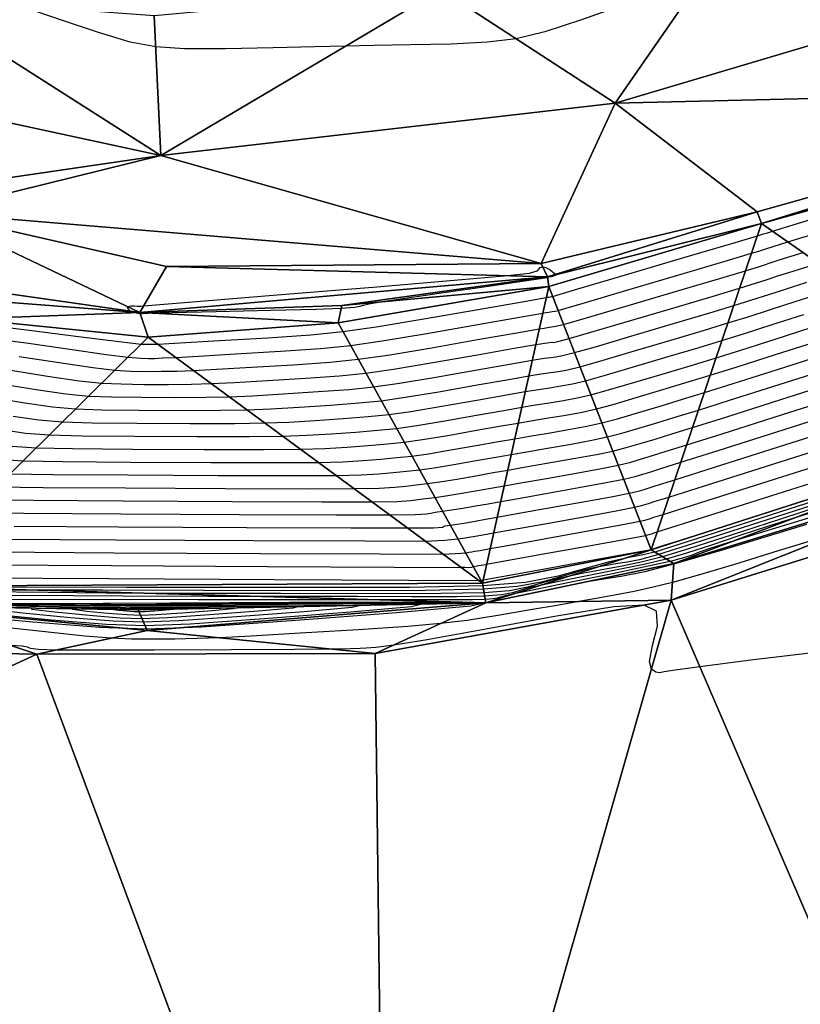
# Model space of a CAD drawing. Units: millimetres. Extents: x 408645 to 409051, y 4627987 to 4628204.
# Drawn here: x 408865 to 408881, y 4628062 to 4628081 of the extents above; entities that cross this region are included whole.
import ezdxf

# ---------------------------------------------------------------- set-up
doc = ezdxf.new("R2010")
doc.units = ezdxf.units.MM
for name, color, linetype in [('CV-MAESTRAS', 32, 'Continuous'), ('CV-NORMALES', 31, 'Continuous'), ('SUP-TRIANGULACION', 77, 'Continuous')]:
    doc.layers.add(name, color=color, linetype=linetype)

# ---------------------------------------------------------------- blocks, each defined once
blk = doc.blocks.new('ACAD_PROXY_ENTITY_72')
at = {"layer": 'CV-NORMALES', "elevation": 0.05, "flags": 128}
blk.add_lwpolyline([(-2.273, 21.297), (-4.139, 21.077), (-5.16, 20.946), (-5.653, 20.881), (-5.878, 20.845), (-5.97, 20.827), (-6.042, 20.837), (-6.132, 20.896), (-6.173, 21.054), (-6.109, 21.371), (-6.012, 21.762), (-6.027, 22.064), (-6.275, 22.184), (-6.887, 22.147), (-8.038, 21.961), (-9.454, 21.702), (-10.626, 21.489), (-11.296, 21.382), (-11.66, 21.335), (-11.849, 21.317), (-11.972, 21.312), (-12.171, 21.309), (-12.56, 21.301), (-13.287, 21.295), (-14.56, 21.288), (-16.102, 21.282), (-17.369, 21.278), (-18.077, 21.28), (-18.43, 21.29), (-18.583, 21.312), (-18.646, 21.338), (-18.749, 21.36), (-18.975, 21.371)], dxfattribs=at)
blk = doc.blocks.new('ACAD_PROXY_ENTITY_82')
at = {"layer": 'CV-NORMALES', "elevation": 0.05, "flags": 128}
blk.add_lwpolyline([(-2.692, 23.713), (-3.488, 23.469), (-4.366, 23.2), (-5.111, 22.976), (-5.611, 22.834), (-5.993, 22.74), (-6.377, 22.659), (-6.772, 22.584), (-7.142, 22.516), (-7.484, 22.454), (-7.89, 22.383), (-8.454, 22.285), (-9.11, 22.172), (-9.724, 22.076), (-10.26, 22.011), (-10.918, 21.955), (-11.912, 21.889), (-13.075, 21.818), (-14.057, 21.76), (-14.685, 21.727), (-15.142, 21.711), (-15.586, 21.702), (-16.033, 21.698), (-16.459, 21.702), (-16.869, 21.719), (-17.392, 21.762), (-18.19, 21.845), (-19.124, 21.947)], dxfattribs=at)
blk = doc.blocks.new('ACAD_PROXY_ENTITY_91')
at = {"layer": 'CV-MAESTRAS', "elevation": 0.05, "flags": 128}
blk.add_lwpolyline([(-2.823, 24.197), (-4.51, 23.687), (-5.486, 23.402), (-6.064, 23.251), (-6.505, 23.162), (-6.884, 23.102), (-7.218, 23.047), (-7.513, 22.99), (-7.818, 22.927), (-8.22, 22.843), (-8.67, 22.749), (-9.034, 22.673), (-9.235, 22.631), (-9.239, 22.631), (-9.243, 22.63), (-9.248, 22.629), (-9.251, 22.628), (-9.252, 22.628), (-9.266, 22.628), (-9.279, 22.628), (-9.292, 22.628), (-9.305, 22.628), (-9.318, 22.628), (-10.76, 22.625), (-13.522, 22.62), (-16.926, 22.614), (-19.693, 22.607)], dxfattribs=at)
blk = doc.blocks.new('ACAD_PROXY_ENTITY_92')
at = {"layer": 'CV-MAESTRAS', "elevation": 0.05, "flags": 128}
blk.add_lwpolyline([(-5.766, 0.214), (-4.556, 0.246), (-1.727, 0.27), (1.863, 0.289), (4.653, 0.294), (5.761, 0.275), (5.496, 0.212), (4.006, 0.08), (1.899, -0.084), (0.092, -0.208), (-1.004, -0.251), (-1.95, -0.219), (-3.287, -0.111), (-4.771, 0.033), (-5.754, 0.153), (-5.766, 0.214)], dxfattribs=at)
blk = doc.blocks.new('ACAD_PROXY_ENTITY_102')
at = {"layer": 'CV-NORMALES', "elevation": 0.05, "flags": 128}
blk.add_lwpolyline([(-1.795, 24.733), (-3.294, 24.275), (-4.142, 24.015), (-4.588, 23.875), (-4.824, 23.793), (-4.967, 23.737), (-5.137, 23.681), (-5.408, 23.61), (-5.845, 23.512), (-6.565, 23.362), (-7.424, 23.186), (-8.131, 23.042), (-8.533, 22.959), (-8.74, 22.915), (-8.832, 22.888), (-8.876, 22.871), (-8.952, 22.857), (-9.114, 22.846), (-9.374, 22.84), (-9.717, 22.839), (-10.135, 22.841), (-10.653, 22.842), (-11.374, 22.841), (-12.645, 22.839), (-14.874, 22.841), (-17.571, 22.843), (-19.776, 22.838)], dxfattribs=at)
blk = doc.blocks.new('ACAD_PROXY_ENTITY_103')
at = {"layer": 'CV-NORMALES', "elevation": 0.05, "flags": 128}
blk.add_lwpolyline([(-4.748, 0.151), (-3.753, 0.177), (-1.429, 0.197), (1.521, 0.212), (3.813, 0.217), (4.723, 0.201), (4.506, 0.149), (3.281, 0.04), (1.55, -0.094), (0.066, -0.197), (-0.835, -0.232), (-1.612, -0.205), (-2.711, -0.117), (-3.93, 0.002), (-4.738, 0.1), (-4.748, 0.151)], dxfattribs=at)
blk = doc.blocks.new('ACAD_PROXY_ENTITY_112')
at = {"layer": 'CV-NORMALES', "elevation": 0.05, "flags": 128}
blk.add_lwpolyline([(-2.011, 25.011), (-2.756, 24.782), (-3.304, 24.609), (-3.859, 24.426), (-4.425, 24.236), (-4.927, 24.074), (-5.334, 23.957), (-5.753, 23.856), (-6.316, 23.738), (-6.95, 23.612), (-7.485, 23.506), (-7.831, 23.436), (-8.067, 23.385), (-8.249, 23.333), (-8.42, 23.281), (-8.64, 23.239), (-8.976, 23.214), (-9.539, 23.202), (-10.439, 23.2), (-11.528, 23.203), (-12.548, 23.205), (-13.43, 23.204), (-14.53, 23.204), (-16.226, 23.213), (-18.215, 23.223), (-19.859, 23.218)], dxfattribs=at)
blk = doc.blocks.new('ACAD_PROXY_ENTITY_113')
at = {"layer": 'CV-NORMALES', "elevation": 0.05, "flags": 128}
blk.add_lwpolyline([(-3.729, 0.137), (-2.95, 0.157), (-1.131, 0.173), (1.178, 0.185), (2.973, 0.189), (3.685, 0.176), (3.515, 0.136), (2.556, 0.051), (1.201, -0.055), (0.039, -0.135), (-0.666, -0.162), (-1.274, -0.142), (-2.134, -0.072), (-3.088, 0.021), (-3.721, 0.097), (-3.729, 0.137)], dxfattribs=at)
blk = doc.blocks.new('ACAD_PROXY_ENTITY_122')
at = {"layer": 'CV-NORMALES', "elevation": 0.05, "flags": 128}
blk.add_lwpolyline([(1.18, 27.492), (0.306, 27.208), (-0.683, 26.886), (-1.517, 26.618), (-2.06, 26.453), (-2.462, 26.349), (-2.866, 26.264), (-3.276, 26.188), (-3.639, 26.121), (-3.929, 26.064), (-4.195, 26.005), (-4.466, 25.928), (-4.764, 25.841), (-5.128, 25.771), (-5.638, 25.732), (-6.504, 25.714), (-7.96, 25.711), (-9.72, 25.715), (-11.244, 25.718), (-12.287, 25.717), (-13.216, 25.719), (-14.378, 25.734), (-15.66, 25.752)], dxfattribs=at)
blk = doc.blocks.new('ACAD_PROXY_ENTITY_123')
at = {"layer": 'CV-NORMALES', "elevation": 0.05, "flags": 128}
blk.add_lwpolyline([(-2.66, 0.074), (-2.097, 0.088), (-0.783, 0.099), (0.886, 0.108), (2.182, 0.111), (2.697, 0.102), (2.575, 0.072), (1.882, 0.011), (0.903, -0.065), (0.063, -0.123), (-0.446, -0.143), (-0.886, -0.128), (-1.508, -0.078), (-2.197, -0.011), (-2.654, 0.045), (-2.66, 0.074)], dxfattribs=at)
blk = doc.blocks.new('ACAD_PROXY_ENTITY_133')
at = {"layer": 'CV-NORMALES', "elevation": 0.05, "flags": 128}
blk.add_lwpolyline([(-3.48, 16.541), (-4.891, 16.085), (-6.057, 15.711), (-6.736, 15.5), (-7.12, 15.393), (-7.366, 15.341), (-7.553, 15.314), (-7.742, 15.286), (-7.977, 15.241), (-8.273, 15.176), (-8.633, 15.073), (-9.057, 14.951), (-9.566, 14.853), (-10.25, 14.8), (-11.419, 14.777), (-13.432, 14.772), (-15.863, 14.777), (-17.889, 14.781), (-19.093, 14.78), (-19.851, 14.784)], dxfattribs=at)
blk = doc.blocks.new('ACAD_PROXY_ENTITY_134')
at = {"layer": 'CV-NORMALES', "elevation": 0.05, "flags": 128}
blk.add_lwpolyline([(-1.641, 0.06), (-1.295, 0.069), (-0.485, 0.076), (0.543, 0.081), (1.342, 0.083), (1.66, 0.077), (1.584, 0.059), (1.157, 0.021), (0.554, -0.026), (0.037, -0.061), (-0.277, -0.073), (-0.548, -0.064), (-0.931, -0.033), (-1.356, 0.008), (-1.638, 0.042), (-1.641, 0.06)], dxfattribs=at)
blk = doc.blocks.new('ACAD_PROXY_ENTITY_141')
at = {"layer": 'CV-MAESTRAS', "elevation": 0.05, "flags": 128}
blk.add_lwpolyline([(-4.465, 11.473), (-6.298, 10.884), (-7.796, 10.404), (-8.612, 10.147), (-8.734, 10.118), (-8.856, 10.092), (-8.979, 10.067), (-9.102, 10.043), (-9.224, 10.019), (-9.55, 9.946), (-10.001, 9.817), (-10.551, 9.662), (-11.204, 9.535), (-12.062, 9.467), (-13.534, 9.439), (-16.103, 9.433), (-19.205, 9.439), (-21.734, 9.444)], dxfattribs=at)
blk = doc.blocks.new('ACAD_PROXY_ENTITY_142')
at = {"layer": 'CV-MAESTRAS', "elevation": 0.05, "flags": 128}
blk.add_lwpolyline([(-0.622, -0.004), (-0.492, 0), (-0.186, 0.002), (0.201, 0.004), (0.502, 0.005), (0.622, 0.003), (0.593, -0.004), (0.432, -0.018), (0.205, -0.036), (0.01, -0.049), (-0.108, -0.054), (-0.21, -0.051), (-0.355, -0.039), (-0.515, -0.023), (-0.621, -0.01), (-0.622, -0.004)], dxfattribs=at)
blk = doc.blocks.new('ACAD_PROXY_ENTITY_147')
at = {"layer": 'CV-NORMALES', "elevation": 0.05, "flags": 128}
blk.add_lwpolyline([(-23.245, 6.48), (-20.553, 6.465), (-17.238, 6.448), (-14.548, 6.434), (-13.146, 6.426), (-13.137, 6.427), (-13.129, 6.427), (-13.12, 6.428), (-13.112, 6.429), (-13.103, 6.429), (-13.1, 6.43), (-13.09, 6.431), (-13.078, 6.433), (-13.066, 6.435), (-13.056, 6.437), (-12.644, 6.512), (-11.856, 6.655), (-10.886, 6.831), (-10.099, 6.975), (-9.689, 7.049), (-9.688, 7.049), (-9.686, 7.05), (-9.685, 7.05), (-9.684, 7.05), (-9.683, 7.051), (-9.49, 7.112), (-9.185, 7.208), (-8.805, 7.328), (-8.384, 7.461), (-7.884, 7.621), (-7.067, 7.882), (-5.659, 8.332)], dxfattribs=at)
blk = doc.blocks.new('ACAD_PROXY_ENTITY_152')
at = {"layer": 'CV-NORMALES', "elevation": 0.05, "flags": 128}
blk.add_lwpolyline([(-23.449, 5.089), (-20.907, 5.075), (-17.78, 5.058), (-15.238, 5.046), (-13.903, 5.039), (-13.882, 5.041), (-13.821, 5.041), (-13.745, 5.04), (-13.683, 5.044), (-13.657, 5.056), (-13.603, 5.065), (-13.548, 5.074), (-13.494, 5.083), (-13.44, 5.092), (-13.386, 5.102), (-12.986, 5.174), (-12.245, 5.308), (-11.337, 5.473), (-10.596, 5.607), (-10.198, 5.681), (-10.151, 5.693), (-10.105, 5.707), (-10.058, 5.721), (-10.011, 5.736), (-9.965, 5.75), (-9.04, 6.043), (-7.286, 6.598), (-5.129, 7.281)], dxfattribs=at)
blk = doc.blocks.new('ACAD_PROXY_ENTITY_156')
at = {"layer": 'CV-NORMALES', "elevation": 0.05, "flags": 128}
blk.add_lwpolyline([(-23.654, 3.598), (-21.26, 3.584), (-18.322, 3.569), (-15.929, 3.558), (-14.661, 3.553), (-14.626, 3.556), (-14.535, 3.561), (-14.418, 3.566), (-14.305, 3.572), (-14.211, 3.583), (-14.142, 3.592), (-14.085, 3.601), (-14.021, 3.612), (-13.914, 3.631), (-13.715, 3.666), (-13.328, 3.736), (-12.633, 3.861), (-11.788, 4.014), (-11.093, 4.14), (-10.708, 4.213), (-10.615, 4.237), (-10.523, 4.264), (-10.431, 4.293), (-10.339, 4.321), (-10.247, 4.349), (-9.365, 4.628), (-7.72, 5.149), (-5.702, 5.789)], dxfattribs=at)
blk = doc.blocks.new('ACAD_PROXY_ENTITY_160')
at = {"layer": 'CV-NORMALES', "elevation": 0.05, "flags": 128}
blk.add_lwpolyline([(-24.009, 2.807), (-21.764, 2.794), (-19.013, 2.78), (-16.77, 2.769), (-15.568, 2.766), (-15.437, 2.772), (-15.306, 2.779), (-15.175, 2.788), (-15.045, 2.798), (-14.914, 2.81), (-14.809, 2.825), (-14.695, 2.843), (-14.567, 2.865), (-14.412, 2.892), (-14.195, 2.931), (-13.82, 2.998), (-13.172, 3.114), (-12.389, 3.255), (-11.741, 3.373), (-11.368, 3.445), (-11.229, 3.482), (-11.091, 3.522), (-10.954, 3.564), (-10.816, 3.606), (-10.679, 3.648), (-9.84, 3.913), (-8.303, 4.4), (-6.424, 4.996)], dxfattribs=at)
blk = doc.blocks.new('ACAD_PROXY_ENTITY_164')
at = {"layer": 'CV-MAESTRAS', "elevation": 0.05, "flags": 128}
blk.add_lwpolyline([(-24.263, 2.016), (-22.168, 2.004), (-19.605, 1.991), (-17.51, 1.981), (-16.376, 1.979), (-15.854, 1.983), (-15.671, 1.994), (-15.653, 2.008), (-15.627, 2.023), (-15.518, 2.037), (-15.375, 2.057), (-15.205, 2.085), (-15.014, 2.118), (-14.809, 2.154), (-14.575, 2.195), (-14.212, 2.26), (-13.611, 2.368), (-12.89, 2.496), (-12.288, 2.606), (-11.927, 2.677), (-11.72, 2.723), (-11.626, 2.748), (-11.566, 2.77), (-11.403, 2.824), (-11.011, 2.947), (-10.215, 3.198), (-8.787, 3.651), (-7.047, 4.203)], dxfattribs=at)
blk = doc.blocks.new('ACAD_PROXY_ENTITY_167')
at = {"layer": 'CV-NORMALES', "elevation": 0.05, "flags": 128}
blk.add_lwpolyline([(-25.586, 1.337), (-24.518, 1.325), (-22.572, 1.313), (-20.197, 1.301), (-18.251, 1.293), (-17.183, 1.292), (-16.667, 1.298), (-16.441, 1.311), (-16.354, 1.328), (-16.269, 1.346), (-16.122, 1.364), (-15.941, 1.39), (-15.715, 1.427), (-15.46, 1.471), (-15.207, 1.516), (-14.954, 1.56), (-14.604, 1.622), (-14.049, 1.721), (-13.39, 1.838), (-12.836, 1.939), (-12.487, 2.008), (-12.258, 2.062), (-12.103, 2.106), (-11.963, 2.15), (-11.743, 2.221), (-11.343, 2.346), (-10.59, 2.584), (-9.271, 3.002), (-7.669, 3.51)], dxfattribs=at)
blk = doc.blocks.new('ACAD_PROXY_ENTITY_171')
at = {"layer": 'CV-NORMALES', "elevation": 0.05, "flags": 128}
blk.add_lwpolyline([(-25.723, 0.697), (-24.723, 0.684), (-22.926, 0.673), (-20.739, 0.662), (-18.941, 0.655), (-17.941, 0.655), (-17.429, 0.663), (-17.16, 0.678), (-17.006, 0.699), (-16.86, 0.72), (-16.675, 0.741), (-16.457, 0.772), (-16.175, 0.818), (-15.856, 0.874), (-15.554, 0.927), (-15.284, 0.975), (-14.947, 1.034), (-14.438, 1.124), (-13.841, 1.229), (-13.333, 1.322), (-12.997, 1.39), (-12.746, 1.451), (-12.53, 1.513), (-12.311, 1.581), (-12.034, 1.668), (-11.624, 1.795), (-10.915, 2.019), (-9.705, 2.403), (-8.242, 2.868)], dxfattribs=at)
blk = doc.blocks.new('ACAD_PROXY_ENTITY_175')
at = {"layer": 'CV-NORMALES', "elevation": 0.05, "flags": 128}
blk.add_lwpolyline([(-25.86, -0.143), (-24.927, -0.157), (-23.279, -0.168), (-21.28, -0.177), (-19.632, -0.183), (-18.698, -0.182), (-18.192, -0.173), (-17.879, -0.154), (-17.657, -0.131), (-17.452, -0.107), (-17.229, -0.082), (-16.973, -0.046), (-16.636, 0.01), (-16.252, 0.077), (-15.902, 0.139), (-15.614, 0.189), (-15.289, 0.246), (-14.826, 0.327), (-14.292, 0.42), (-13.83, 0.505), (-13.506, 0.572), (-13.235, 0.641), (-12.957, 0.721), (-12.658, 0.812), (-12.324, 0.915), (-11.906, 1.044), (-11.24, 1.254), (-10.138, 1.604), (-8.814, 2.025)], dxfattribs=at)
blk = doc.blocks.new('ACAD_PROXY_ENTITY_179')
at = {"layer": 'CV-NORMALES', "elevation": 0.05, "flags": 128}
blk.add_lwpolyline([(-26.097, -0.934), (-25.232, -0.948), (-23.733, -0.958), (-21.922, -0.966), (-20.423, -0.971), (-19.555, -0.969), (-19.054, -0.958), (-18.698, -0.937), (-18.408, -0.91), (-18.143, -0.883), (-17.883, -0.855), (-17.589, -0.813), (-17.196, -0.748), (-16.748, -0.67), (-16.35, -0.6), (-16.043, -0.546), (-15.731, -0.492), (-15.315, -0.42), (-14.843, -0.338), (-14.428, -0.262), (-14.116, -0.196), (-13.823, -0.12), (-13.484, -0.022), (-13.105, 0.093), (-12.715, 0.212), (-12.288, 0.344), (-11.665, 0.539), (-10.672, 0.855), (-9.487, 1.232)], dxfattribs=at)
blk = doc.blocks.new('ACAD_PROXY_ENTITY_183')
at = {"layer": 'CV-MAESTRAS', "elevation": 0.05, "flags": 128}
blk.add_lwpolyline([(-26.724, -1.594), (-26.234, -1.624), (-25.436, -1.639), (-24.087, -1.649), (-22.464, -1.656), (-21.113, -1.659), (-20.313, -1.656), (-19.817, -1.643), (-19.418, -1.62), (-19.06, -1.59), (-18.735, -1.559), (-18.436, -1.528), (-18.105, -1.481), (-17.656, -1.406), (-17.144, -1.317), (-16.697, -1.238), (-16.373, -1.182), (-16.073, -1.13), (-15.704, -1.067), (-15.294, -0.997), (-14.925, -0.93), (-14.625, -0.864), (-14.312, -0.781), (-13.911, -0.664), (-13.453, -0.527), (-13.005, -0.391), (-12.57, -0.257), (-11.99, -0.075), (-11.106, 0.206), (-10.06, 0.539)], dxfattribs=at)
blk = doc.blocks.new('ACAD_PROXY_ENTITY_188')
at = {"layer": 'CV-NORMALES', "elevation": 0.05, "flags": 128}
blk.add_lwpolyline([(-26.854, -2.331), (-26.371, -2.364), (-25.641, -2.38), (-24.441, -2.389), (-23.006, -2.395), (-21.804, -2.397), (-21.07, -2.393), (-20.58, -2.378), (-20.137, -2.352), (-19.711, -2.32), (-19.327, -2.286), (-18.99, -2.251), (-18.621, -2.199), (-18.116, -2.114), (-17.54, -2.013), (-17.045, -1.926), (-16.702, -1.867), (-16.415, -1.817), (-16.092, -1.764), (-15.745, -1.706), (-15.422, -1.647), (-15.135, -1.582), (-14.8, -1.492), (-14.338, -1.357), (-13.8, -1.196), (-13.296, -1.044), (-12.852, -0.908), (-12.315, -0.74), (-11.54, -0.493), (-10.632, -0.203)], dxfattribs=at)
blk = doc.blocks.new('ACAD_PROXY_ENTITY_193')
at = {"layer": 'CV-NORMALES', "elevation": 0.05, "flags": 128}
blk.add_lwpolyline([(-27.558, -2.999), (-27.084, -3.069), (-26.608, -3.104), (-25.946, -3.121), (-24.894, -3.13), (-23.647, -3.134), (-22.594, -3.135), (-21.928, -3.129), (-21.442, -3.113), (-20.956, -3.085), (-20.462, -3.049), (-20.018, -3.012), (-19.644, -2.974), (-19.237, -2.916), (-18.676, -2.822), (-18.036, -2.71), (-17.492, -2.615), (-17.132, -2.552), (-16.857, -2.505), (-16.581, -2.461), (-16.296, -2.415), (-16.02, -2.364), (-15.745, -2.3), (-15.389, -2.203), (-14.864, -2.05), (-14.247, -1.865), (-13.687, -1.697), (-13.234, -1.559), (-12.74, -1.405), (-12.073, -1.192), (-11.305, -0.946)], dxfattribs=at)
blk = doc.blocks.new('ACAD_PROXY_ENTITY_198')
at = {"layer": 'CV-NORMALES', "elevation": 0.05, "flags": 128}
blk.add_lwpolyline([(-27.728, -3.78), (-27.215, -3.856), (-26.745, -3.894), (-26.15, -3.912), (-25.248, -3.92), (-24.189, -3.923), (-23.285, -3.923), (-22.685, -3.916), (-22.205, -3.899), (-21.675, -3.868), (-21.114, -3.829), (-20.61, -3.789), (-20.197, -3.747), (-19.753, -3.684), (-19.136, -3.581), (-18.432, -3.457), (-17.84, -3.353), (-17.462, -3.288), (-17.199, -3.243), (-16.969, -3.208), (-16.747, -3.173), (-16.517, -3.131), (-16.254, -3.069), (-15.877, -2.964), (-15.291, -2.792), (-14.595, -2.585), (-13.977, -2.4), (-13.516, -2.26), (-13.066, -2.12), (-12.507, -1.941), (-11.877, -1.739)], dxfattribs=at)
blk = doc.blocks.new('ACAD_PROXY_ENTITY_203')
at = {"layer": 'CV-NORMALES', "elevation": 0.05, "flags": 128}
blk.add_lwpolyline([(-28.555, -4.362), (-27.949, -4.462), (-27.395, -4.544), (-26.932, -4.585), (-26.405, -4.602), (-25.652, -4.61), (-24.781, -4.613), (-24.025, -4.611), (-23.492, -4.603), (-23.017, -4.584), (-22.444, -4.55), (-21.815, -4.508), (-21.252, -4.465), (-20.801, -4.42), (-20.32, -4.351), (-19.647, -4.239), (-18.878, -4.104), (-18.238, -3.992), (-17.841, -3.923), (-17.591, -3.881), (-17.408, -3.855), (-17.248, -3.832), (-17.065, -3.798), (-16.814, -3.737), (-16.416, -3.625), (-15.768, -3.435), (-14.992, -3.204), (-14.318, -3.003), (-13.848, -2.861), (-13.441, -2.735), (-12.991, -2.591), (-12.5, -2.432), (-11.989, -2.269)], dxfattribs=at)
blk = doc.blocks.new('ACAD_PROXY_ENTITY_207')
at = {"layer": 'CV-MAESTRAS', "elevation": 0.05, "flags": 128}
blk.add_lwpolyline([(-28.841, -5.086), (-28.17, -5.193), (-27.575, -5.281), (-27.119, -5.325), (-26.66, -5.343), (-26.056, -5.351), (-25.373, -5.352), (-24.766, -5.349), (-24.3, -5.34), (-23.83, -5.319), (-23.214, -5.283), (-22.516, -5.238), (-21.893, -5.192), (-21.405, -5.142), (-20.886, -5.069), (-20.157, -4.947), (-19.324, -4.801), (-18.635, -4.68), (-18.221, -4.609), (-17.983, -4.569), (-17.847, -4.551), (-17.749, -4.541), (-17.612, -4.515), (-17.374, -4.455), (-16.954, -4.336), (-16.245, -4.127), (-15.389, -3.873), (-14.658, -3.656), (-14.18, -3.512), (-13.816, -3.399), (-13.475, -3.29), (-13.122, -3.174), (-12.715, -3.044)], dxfattribs=at)
blk = doc.blocks.new('ACAD_PROXY_ENTITY_212')
at = {"layer": 'CV-NORMALES', "elevation": 0.05, "flags": 128}
blk.add_lwpolyline([(-29.126, -5.81), (-28.391, -5.925), (-27.755, -6.018), (-27.306, -6.065), (-26.914, -6.084), (-26.46, -6.091), (-25.964, -6.091), (-25.507, -6.087), (-25.107, -6.077), (-24.642, -6.054), (-23.983, -6.016), (-23.218, -5.968), (-22.535, -5.918), (-22.008, -5.865), (-21.452, -5.787), (-20.667, -5.655), (-19.77, -5.498), (-19.033, -5.368), (-18.6, -5.294), (-18.375, -5.257), (-18.285, -5.248), (-18.25, -5.25), (-18.159, -5.232), (-17.933, -5.173), (-17.493, -5.046), (-16.722, -4.82), (-15.787, -4.543), (-14.999, -4.308), (-14.512, -4.163), (-14.191, -4.064), (-13.959, -3.989), (-13.745, -3.917), (-13.441, -3.82), (-12.933, -3.663)], dxfattribs=at)
blk = doc.blocks.new('ACAD_PROXY_ENTITY_217')
at = {"layer": 'CV-NORMALES', "elevation": 0.05, "flags": 128}
blk.add_lwpolyline([(-29.511, -6.534), (-28.711, -6.656), (-28.035, -6.756), (-27.593, -6.805), (-27.269, -6.825), (-26.963, -6.832), (-26.656, -6.83), (-26.347, -6.825), (-26.015, -6.814), (-25.555, -6.789), (-24.852, -6.748), (-24.019, -6.697), (-23.277, -6.644), (-22.712, -6.588), (-22.118, -6.504), (-21.277, -6.363), (-20.317, -6.195), (-19.53, -6.057), (-19.08, -5.98), (-18.982, -5.963), (-18.885, -5.946), (-18.787, -5.929), (-18.69, -5.911), (-18.593, -5.891), (-18.131, -5.757), (-17.299, -5.512), (-16.284, -5.212), (-15.439, -4.961), (-14.944, -4.814), (-14.666, -4.729), (-14.542, -4.688), (-14.467, -4.66), (-14.268, -4.595), (-13.79, -4.448)], dxfattribs=at)
blk = doc.blocks.new('ACAD_PROXY_ENTITY_222')
at = {"layer": 'CV-NORMALES', "elevation": 0.05, "flags": 128}
blk.add_lwpolyline([(-30.579, -7.316), (-29.819, -7.411), (-28.944, -7.539), (-28.218, -7.644), (-27.78, -7.696), (-27.524, -7.716), (-27.367, -7.722), (-27.248, -7.72), (-27.088, -7.713), (-26.822, -7.701), (-26.367, -7.675), (-25.621, -7.631), (-24.72, -7.577), (-23.918, -7.521), (-23.316, -7.461), (-22.684, -7.372), (-21.787, -7.222), (-20.763, -7.042), (-19.928, -6.895), (-19.46, -6.815), (-19.398, -6.804), (-19.337, -6.794), (-19.275, -6.783), (-19.214, -6.772), (-19.153, -6.759), (-18.669, -6.618), (-17.776, -6.355), (-16.682, -6.031), (-15.78, -5.764), (-15.275, -5.614), (-15.13, -5.569), (-14.984, -5.523), (-14.838, -5.476), (-14.693, -5.43), (-14.547, -5.384), (-13.536, -5.076)], dxfattribs=at)
blk = doc.blocks.new('ACAD_PROXY_ENTITY_226')
at = {"layer": 'CV-NORMALES', "elevation": 0.05, "flags": 128}
blk.add_lwpolyline([(-30.777, -7.352), (-29.961, -7.453), (-28.969, -7.58), (-28.158, -7.683), (-27.717, -7.736), (-27.65, -7.738), (-27.582, -7.739), (-27.514, -7.739), (-27.447, -7.739), (-27.379, -7.738), (-26.93, -7.71), (-26.141, -7.664), (-25.172, -7.606), (-24.31, -7.547), (-23.669, -7.484), (-23, -7.389), (-22.047, -7.23), (-20.959, -7.039), (-20.076, -6.884), (-19.589, -6.8), (-19.564, -6.796), (-19.538, -6.792), (-19.513, -6.787), (-19.487, -6.783), (-19.462, -6.777), (-18.958, -6.629), (-18.003, -6.347), (-16.829, -6), (-15.871, -5.717), (-15.357, -5.565), (-15.297, -5.546), (-15.236, -5.527), (-15.175, -5.508), (-15.115, -5.488), (-15.054, -5.469), (-14.027, -5.158)], dxfattribs=at)
blk = doc.blocks.new('ACAD_PROXY_ENTITY_228')
at = {"layer": 'CV-NORMALES', "elevation": 0.05, "flags": 128}
blk.add_lwpolyline([(-21.356, -8.542), (-22.185, -8.835), (-22.917, -9.074), (-23.495, -9.213), (-24.066, -9.284), (-24.795, -9.319), (-25.612, -9.336), (-26.344, -9.349), (-26.922, -9.363), (-27.533, -9.375), (-28.369, -9.394), (-29.324, -9.414), (-30.147, -9.414), (-30.723, -9.377), (-31.235, -9.278), (-31.871, -9.088), (-32.569, -8.855), (-33.142, -8.661)], dxfattribs=at)
blk = doc.blocks.new('ACAD_PROXY_ENTITY_232')
at = {"layer": 'CV-MAESTRAS', "elevation": 0.05, "flags": 128}
blk.add_lwpolyline([(4.134, 0.254), (4.169, 0.262), (4.204, 0.271), (4.239, 0.28), (4.273, 0.291), (4.306, 0.305), (4.305, 0.306), (4.304, 0.308), (4.303, 0.31), (4.301, 0.312), (4.3, 0.313), (4.271, 0.332), (4.224, 0.369), (4.165, 0.414), (4.105, 0.447), (4.041, 0.456), (3.975, 0.444), (3.952, 0.416), (3.924, 0.377), (3.765, 0.333), (3.339, 0.283), (2.419, 0.201), (0.715, 0.058), (-1.369, -0.113), (-3.065, -0.253), (-3.966, -0.327), (-4.029, -0.329), (-4.094, -0.328), (-4.159, -0.325), (-4.222, -0.327), (-4.283, -0.338), (-4.293, -0.349), (-4.281, -0.369), (-4.26, -0.394), (-4.244, -0.414), (-4.242, -0.425), (-4.251, -0.43), (-4.275, -0.431), (-4.305, -0.43), (-4.325, -0.43), (-4.326, -0.432), (-4.305, -0.435), (-4.257, -0.441), (-4.197, -0.447), (-4.146, -0.453), (-4.116, -0.457), (-4.097, -0.46), (-4.081, -0.463), (-4.065, -0.467), (-4.05, -0.47), (-4.034, -0.471), (-4.021, -0.47), (-3.988, -0.468), (-3.946, -0.466), (-3.906, -0.464), (-3.872, -0.463), (-3.397, -0.451), (-2.507, -0.43), (-1.413, -0.404), (-0.511, -0.381), (-0.004, -0.363), (0.259, -0.345), (0.379, -0.325), (0.442, -0.302), (0.552, -0.275), (0.788, -0.237), (1.231, -0.172), (2.011, -0.058), (2.954, 0.08), (3.722, 0.192), (4.134, 0.254)], dxfattribs=at)

msp = doc.modelspace()

# ---------------------------------------------------------------- linework, layer by layer
at = {"layer": 'SUP-TRIANGULACION'}
for points in [[(408873.6431, 4628081.9234, 255.742), (408877.1397, 4628079.6426, 255.8761), (408879.7137, 4628083.3634, 255.7595)], [(408888.7216, 4628079.9188, 255.8129), (408890.0038, 4628083.4673, 255.8339), (408877.1397, 4628079.6426, 255.8761)], [(408890.0038, 4628083.4673, 255.8339), (408879.7137, 4628083.3634, 255.7595), (408877.1397, 4628079.6426, 255.8761)], [(408873.6431, 4628081.9234, 255.742), (408867.8964, 4628081.3943, 255.7681), (408868.0323, 4628078.5957, 255.9119)], [(408873.6431, 4628081.9234, 255.742), (408868.0323, 4628078.5957, 255.9119), (408877.1397, 4628079.6426, 255.8761)], [(408859.1194, 4628080.5233, 255.8696), (408868.0323, 4628078.5957, 255.9119), (408863.0785, 4628081.7561, 255.8244)], [(408867.8964, 4628081.3943, 255.7681), (408863.0785, 4628081.7561, 255.8244), (408868.0323, 4628078.5957, 255.9119)], [(408868.0323, 4628078.5957, 255.9119), (408859.1194, 4628080.5233, 255.8696), (408862.4067, 4628077.7749, 255.9194)], [(408877.1397, 4628079.6426, 255.8761), (408879.9915, 4628077.4686, 255.942), (408888.7216, 4628079.9188, 255.8129)], [(408879.9915, 4628077.4686, 255.942), (408880.077, 4628077.2339, 255.9428), (408888.7216, 4628079.9188, 255.8129)], [(408880.077, 4628077.2339, 255.9428), (408888.8153, 4628079.6598, 255.7968), (408888.7216, 4628079.9188, 255.8129)], [(408868.0323, 4628078.5957, 255.9119), (408875.656, 4628076.429, 255.9991), (408877.1397, 4628079.6426, 255.8761)], [(408875.656, 4628076.429, 255.9991), (408879.9915, 4628077.4686, 255.942), (408877.1397, 4628079.6426, 255.8761)], [(408885.795, 4628073.238, 252.217), (408888.8153, 4628079.6598, 255.7968), (408880.077, 4628077.2339, 255.9428)], [(408862.4067, 4628077.7749, 255.9194), (408863.401, 4628077.4514, 255.9463), (408868.0323, 4628078.5957, 255.9119)], [(408863.401, 4628077.4514, 255.9463), (408875.656, 4628076.429, 255.9991), (408868.0323, 4628078.5957, 255.9119)], [(408867.6106, 4628075.4458, 256.0033), (408863.401, 4628077.4514, 255.9463), (408862.3208, 4628076.2032, 255.917)], [(408868.1472, 4628076.3724, 255.9793), (408875.656, 4628076.429, 255.9991), (408863.401, 4628077.4514, 255.9463)], [(408868.1472, 4628076.3724, 255.9793), (408863.401, 4628077.4514, 255.9463), (408867.6106, 4628075.4458, 256.0033)], [(408875.656, 4628076.429, 255.9991), (408875.7827, 4628076.1614, 256.0024), (408879.9915, 4628077.4686, 255.942)], [(408875.7827, 4628076.1614, 256.0024), (408880.077, 4628077.2339, 255.9428), (408879.9915, 4628077.4686, 255.942)], [(408875.8104, 4628075.9717, 255.9412), (408880.077, 4628077.2339, 255.9428), (408875.7827, 4628076.1614, 256.0024)], [(408875.8104, 4628075.9717, 255.9412), (408877.864, 4628070.692, 252.195), (408880.077, 4628077.2339, 255.9428)], [(408877.864, 4628070.692, 252.195), (408885.795, 4628073.238, 252.217), (408880.077, 4628077.2339, 255.9428)], [(408875.7827, 4628076.1614, 256.0024), (408868.1472, 4628076.3724, 255.9793), (408867.6106, 4628075.4458, 256.0033)], [(408875.7827, 4628076.1614, 256.0024), (408875.656, 4628076.429, 255.9991), (408868.1472, 4628076.3724, 255.9793)], [(408862.3208, 4628076.2032, 255.917), (408864.2322, 4628075.7108, 255.9644), (408867.6106, 4628075.4458, 256.0033)], [(408871.6576, 4628075.5915, 256.0136), (408875.7827, 4628076.1614, 256.0024), (408867.6106, 4628075.4458, 256.0033)], [(408871.6576, 4628075.5915, 256.0136), (408875.8104, 4628075.9717, 255.9412), (408875.7827, 4628076.1614, 256.0024)], [(408871.6576, 4628075.5915, 256.0136), (408871.5846, 4628075.2389, 255.9251), (408875.8104, 4628075.9717, 255.9412)], [(408874.479, 4628070.021, 252.158), (408875.8104, 4628075.9717, 255.9412), (408871.5846, 4628075.2389, 255.9251)], [(408874.479, 4628070.021, 252.158), (408877.864, 4628070.692, 252.195), (408875.8104, 4628075.9717, 255.9412)], [(408864.1404, 4628075.3222, 255.8537), (408867.6106, 4628075.4458, 256.0033), (408864.2322, 4628075.7108, 255.9644)], [(408867.7761, 4628074.9556, 255.9088), (408867.6106, 4628075.4458, 256.0033), (408864.1404, 4628075.3222, 255.8537)], [(408867.6106, 4628075.4458, 256.0033), (408871.5846, 4628075.2389, 255.9251), (408871.6576, 4628075.5915, 256.0136)], [(408867.7761, 4628074.9556, 255.9088), (408871.5846, 4628075.2389, 255.9251), (408867.6106, 4628075.4458, 256.0033)], [(408867.7761, 4628074.9556, 255.9088), (408864.1404, 4628075.3222, 255.8537), (408862.723, 4628069.964, 252.066)], [(408867.7761, 4628074.9556, 255.9088), (408874.479, 4628070.021, 252.158), (408871.5846, 4628075.2389, 255.9251)], [(408874.479, 4628070.021, 252.158), (408867.7761, 4628074.9556, 255.9088), (408862.723, 4628069.964, 252.066)], [(408877.864, 4628070.692, 252.195), (408878.315, 4628070.415, 251.007), (408885.795, 4628073.238, 252.217)], [(408878.315, 4628070.415, 251.007), (408886.093, 4628072.801, 251.028), (408885.795, 4628073.238, 252.217)], [(408878.265, 4628069.681, 250.608), (408886.6, 4628072.277, 250.616), (408886.093, 4628072.801, 251.028)], [(408878.265, 4628069.681, 250.608), (408886.093, 4628072.801, 251.028), (408878.315, 4628070.415, 251.007)], [(408878.265, 4628069.681, 250.608), (408889.481, 4628043.651, 250.452), (408886.6, 4628072.277, 250.616)], [(408874.479, 4628070.021, 252.158), (408874.548, 4628069.626, 250.994), (408877.864, 4628070.692, 252.195)], [(408874.548, 4628069.626, 250.994), (408878.315, 4628070.415, 251.007), (408877.864, 4628070.692, 252.195)], [(408874.548, 4628069.626, 250.994), (408878.265, 4628069.681, 250.608), (408878.315, 4628070.415, 251.007)], [(408874.548, 4628069.626, 250.994), (408862.723, 4628069.964, 252.066), (408862.648, 4628069.57, 250.918)], [(408874.548, 4628069.626, 250.994), (408874.479, 4628070.021, 252.158), (408862.723, 4628069.964, 252.066)], [(408865.541, 4628068.598, 250.531), (408862.648, 4628069.57, 250.918), (408861.931, 4628068.667, 250.557)], [(408862.648, 4628069.57, 250.918), (408867.573, 4628069.488, 252.121), (408874.548, 4628069.626, 250.994)], [(408867.573, 4628069.488, 252.121), (408862.648, 4628069.57, 250.918), (408867.757, 4628069.075, 250.931)], [(408865.541, 4628068.598, 250.531), (408867.757, 4628069.075, 250.931), (408862.648, 4628069.57, 250.918)], [(408867.757, 4628069.075, 250.931), (408874.548, 4628069.626, 250.994), (408867.573, 4628069.488, 252.121)], [(408867.757, 4628069.075, 250.931), (408872.33, 4628068.611, 250.52), (408874.548, 4628069.626, 250.994)], [(408872.561, 4628049.772, 250.493), (408878.265, 4628069.681, 250.608), (408872.33, 4628068.611, 250.52)], [(408874.548, 4628069.626, 250.994), (408872.33, 4628068.611, 250.52), (408878.265, 4628069.681, 250.608)], [(408878.265, 4628069.681, 250.608), (408872.561, 4628049.772, 250.493), (408889.481, 4628043.651, 250.452)], [(408867.757, 4628069.075, 250.931), (408865.541, 4628068.598, 250.531), (408872.33, 4628068.611, 250.52)], [(408865.541, 4628068.598, 250.531), (408861.931, 4628068.667, 250.557), (408858.649, 4628065.423, 250.647)], [(408872.561, 4628049.772, 250.493), (408865.541, 4628068.598, 250.531), (408858.649, 4628065.423, 250.647)], [(408865.541, 4628068.598, 250.531), (408872.561, 4628049.772, 250.493), (408872.33, 4628068.611, 250.52)], [(408872.561, 4628049.772, 250.493), (408858.649, 4628065.423, 250.647), (408853.923, 4628052.435, 250.58)]]:
    msp.add_3dface(points, dxfattribs=at)

# ---------------------------------------------------------------- block references
at = {"layer": 'CV-MAESTRAS'}
for name, p in [('ACAD_PROXY_ENTITY_207', (408893.7, 4628079.1, 254.95)), ('ACAD_PROXY_ENTITY_183', (408891.5, 4628074.1, 253.95)), ('ACAD_PROXY_ENTITY_164', (408889.35, 4628069.15, 252.95)), ('ACAD_PROXY_ENTITY_141', (408886.55, 4628060.5, 251.95)), ('ACAD_PROXY_ENTITY_91', (408883.8, 4628047, 250.95)), ('ACAD_PROXY_ENTITY_232', (408871.65, 4628075.9, 255.95)), ('ACAD_PROXY_ENTITY_92', (408868.75, 4628069.35, 250.95)), ('ACAD_PROXY_ENTITY_142', (408867.7, 4628069.5, 251.95))]:
    msp.add_blockref(name, p, dxfattribs=at)
at = {"layer": 'CV-NORMALES'}
for name, p in [('ACAD_PROXY_ENTITY_228', (408898.65, 4628090.15, 255.75)), ('ACAD_PROXY_ENTITY_226', (408895.35, 4628082.55, 255.75)), ('ACAD_PROXY_ENTITY_222', (408895.15, 4628082.25, 255.55)), ('ACAD_PROXY_ENTITY_217', (408894.7, 4628081.1, 255.35)), ('ACAD_PROXY_ENTITY_212', (408894.15, 4628080.1, 255.15)), ('ACAD_PROXY_ENTITY_203', (408893.25, 4628078.1, 254.75)), ('ACAD_PROXY_ENTITY_198', (408892.8, 4628077.15, 254.55)), ('ACAD_PROXY_ENTITY_193', (408892.4, 4628076.1, 254.35)), ('ACAD_PROXY_ENTITY_188', (408891.9, 4628075.1, 254.15)), ('ACAD_PROXY_ENTITY_179', (408891.1, 4628073.15, 253.75)), ('ACAD_PROXY_ENTITY_175', (408890.6, 4628072.1, 253.55)), ('ACAD_PROXY_ENTITY_171', (408890.2, 4628071, 253.35)), ('ACAD_PROXY_ENTITY_167', (408889.8, 4628070.1, 253.15)), ('ACAD_PROXY_ENTITY_160', (408888.9, 4628068.1, 252.75)), ('ACAD_PROXY_ENTITY_147', (408887.55, 4628063.65, 252.15)), ('ACAD_PROXY_ENTITY_152', (408887.95, 4628065.3, 252.35)), ('ACAD_PROXY_ENTITY_156', (408888.35, 4628067.05, 252.55)), ('ACAD_PROXY_ENTITY_122', (408880.15, 4628044.1, 251.55)), ('ACAD_PROXY_ENTITY_112', (408883.5, 4628046.55, 251.35)), ('ACAD_PROXY_ENTITY_133', (408884.75, 4628055.1, 251.75)), ('ACAD_PROXY_ENTITY_102', (408883.65, 4628046.85, 251.15)), ('ACAD_PROXY_ENTITY_82', (408883.9, 4628047.2, 250.75)), ('ACAD_PROXY_ENTITY_72', (408884, 4628047.4, 250.55)), ('ACAD_PROXY_ENTITY_103', (408868.55, 4628069.4, 251.15)), ('ACAD_PROXY_ENTITY_113', (408868.35, 4628069.4, 251.35)), ('ACAD_PROXY_ENTITY_123', (408868.1, 4628069.45, 251.55)), ('ACAD_PROXY_ENTITY_134', (408867.9, 4628069.45, 251.75))]:
    msp.add_blockref(name, p, dxfattribs=at)

doc.saveas('drawing.dxf')
